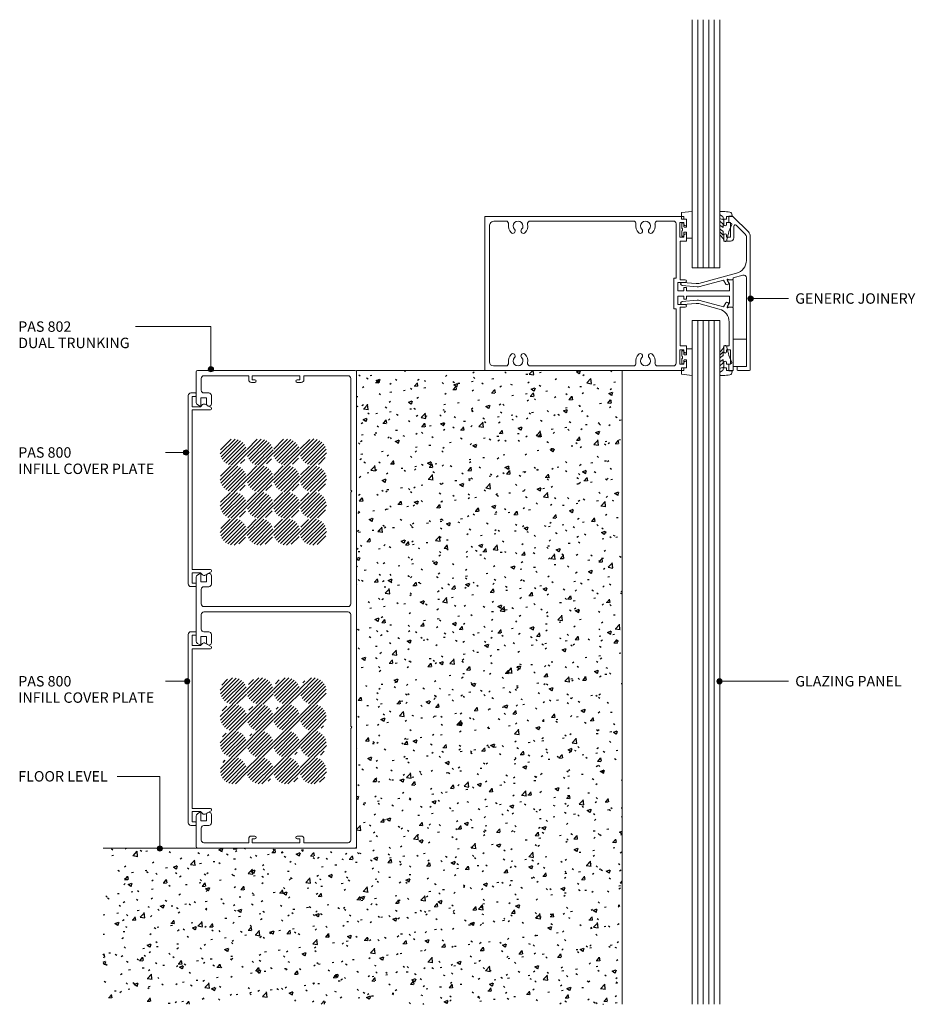
# Model space of a CAD drawing. Units: millimetres. Extents: x 2803 to 3141, y 2577 to 2948.
import ezdxf

# ---------------------------------------------------------------- set-up
doc = ezdxf.new("R2010")
doc.units = ezdxf.units.MM
for name, color, linetype, lineweight in [('01', 7, 'Continuous', 9), ('PAS_08', 8, 'Continuous', 9), ('PAS_25', 7, 'Continuous', 9), ('PAS_35', 2, 'Continuous', 9), ('PAS_TEXT', 7, 'Continuous', 9)]:
    doc.layers.add(name, color=color, linetype=linetype, lineweight=lineweight)
doc.styles.add('PT-TXT', font='swissl.ttf')
pattern_1 = [(45, (0, 0), (-0.70710678, 0.70710678), [])]

# ---------------------------------------------------------------- blocks, each defined once
blk = doc.blocks.new('PAS_Glazing Panel - Potters Glazing Panel 8mm_1-5-Copy of x_x_x Cat6 04')
at = {"lineweight": 9}
for p, q in [((-10.38, 0), (-10.38, -93.51)), ((0, 0), (-10.38, 0)), ((0, 0), (0, -93.51))]:
    blk.add_line(p, q, dxfattribs=at)
at = {"layer": 'PAS_08'}
for p, q in [((-8.3, 0), (-8.3, -93.51)), ((-6.23, 0), (-6.23, -93.51)), ((-4.15, 0), (-4.15, -93.51)), ((-2.08, 0), (-2.08, -93.51))]:
    blk.add_line(p, q, dxfattribs=at)
blk = doc.blocks.new('PAS_Rubber Seal - PAS_Rubber Seal_1-2-Copy of x_x_x Cat6 04')
at = {"layer": 'PAS_25'}
for p, q in [((-5.2, 2.09), (-5.2, 2.83)), ((-5.2, -0.17), (-5.2, 0.5)), ((-5.2, 0.5), (-3.92, -0.07)), ((-4.14, 1.19), (-5.05, 1.83)), ((-4.85, 3.11), (-3.92, 3.13)), ((-3.92, -0.07), (-3.91, 0.79)), ((-0.82, 1.39), (-1.87, 1.33)), ((-1.87, 1.33), (-1.8, -1.07)), ((-0.87, 2.49), (-0.61, 1.7)), ((-5.2, -3.09), (-5.2, -2.03)), ((-5.2, -2.03), (-3.91, -2.94)), ((-4.31, -1.26), (-4.97, -0.74)), ((-3.91, -2.94), (-3.91, -1.86)), ((-0.73, -1.82), (-1.85, -4.38)), ((-1.8, -1.07), (-0.85, -1.44)), ((-5.2, -5.39), (-5.2, -4.53)), ((-5.2, -4.53), (-3.91, -5.75)), ((-3.92, -7.01), (-5.01, -5.98)), ((-4.22, -4.23), (-4.77, -3.85)), ((-3.92, -7.01), (-3.67, -7.75)), ((-3.91, -5.75), (-3.91, -4.78))]:
    blk.add_line(p, q, dxfattribs=at)
for centre, radius, start, end in [((-4.91, 2.83), 0.288, 77.0634, 180), ((-4.95, 2.05), 0.246, 170.7653, 246.0056), ((-4.23, 0.87), 0.334, 345.6707, 73.3045), ((-4.89, -16), 19.16, 79.5885, 87.0687), ((-1.39, 2.28), 0.558, 21.6437, 94.3702), ((-0.84, 1.63), 0.24, 274.1514, 18.4432), ((-4.56, -0.24), 0.645, 173.9267, 230.597), ((-4.36, -3.11), 0.839, 178.3119, 240.9506), ((-4.72, -1.97), 0.824, 7.891, 59.9378), ((-0.95, -1.68), 0.26, 326.5573, 68.7587), ((-4.49, -5.49), 0.718, 171.7205, 223.5229), ((-4.75, -4.89), 0.849, 7.4556, 51.377), ((-28.73, 0.15), 27.26, 343.8096, 350.4285), ((-3.09, -7.68), 0.583, 187.1015, 22.8253)]:
    blk.add_arc(centre, radius, start, end, dxfattribs=at)
blk = doc.blocks.new('PAS_Rubber Seal 1 - ACE Captive Wedge_1-6-Copy of x_x_x Cat6 04')
at = {"layer": 'PAS_25'}
for p, q in [((-1.8, 3.25), (-3.94, 3.25)), ((-3.94, 3.25), (-3.94, -6.84)), ((-1.8, 1.1), (-1.8, 3.25)), ((-1.6, 0.9), (-1, 0.9)), ((-0.8, 2.3), (-0.8, 1.1)), ((-0.6, 2.5), (-0.2, 2.5)), ((0, 2.3), (0, 0.5)), ((-1.8, -4), (-1.8, -1.1)), ((-1, -0.9), (-1.6, -0.9)), ((-0.8, -2.3), (-0.8, -1.1)), ((-0.6, -2.5), (-0.2, -2.5)), ((0, -2.3), (0, -0.5)), ((-3.94, -6.84), (0.15, -6.4)), ((-1.8, -4), (0.15, -4)), ((0.15, -4), (0.15, -6.4))]:
    blk.add_line(p, q, dxfattribs=at)
for centre, radius, start, end in [((-1.6, 1.1), 0.2, 180, 270), ((-1, 1.1), 0.2, 270, 0), ((-0.6, 2.3), 0.2, 90, 180), ((0.27, 0), 0.567, 118.0725, 241.9275), ((-0.2, 2.3), 0.2, 360, 90), ((-1.6, -1.1), 0.2, 90, 180), ((-1, -1.1), 0.2, 360, 90), ((-0.6, -2.3), 0.2, 180, 270), ((-0.2, -2.3), 0.2, 270, 0)]:
    blk.add_arc(centre, radius, start, end, dxfattribs=at)
blk = doc.blocks.new('PAS_Glazing Panel - Potters Glazing Panel 8mm_1-3-Copy of x_x_x Cat6 04')
at = {"lineweight": 9}
for p, q in [((-10.38, 0), (-10.38, -257.77)), ((0, 0), (-10.38, 0)), ((0, 0), (0, -257.77))]:
    blk.add_line(p, q, dxfattribs=at)
at = {"layer": 'PAS_08'}
for p, q in [((-8.3, 0), (-8.3, -257.77)), ((-6.23, 0), (-6.23, -257.77)), ((-4.15, 0), (-4.15, -257.77)), ((-2.08, 0), (-2.08, -257.77))]:
    blk.add_line(p, q, dxfattribs=at)
blk = doc.blocks.new('PAS_Rubber Seal - PAS_Rubber Seal_1-8-Copy of x_x_x Cat6 04')
at = {"layer": 'PAS_25'}
for p, q in [((-3.92, 7.01), (-3.67, 7.75)), ((-5.2, 4.53), (-3.91, 5.75)), ((-5.2, 5.39), (-5.2, 4.53)), ((-3.92, 7.01), (-5.01, 5.98)), ((-4.22, 4.23), (-4.77, 3.85)), ((-3.91, 5.75), (-3.91, 4.78)), ((-0.73, 1.82), (-1.85, 4.38)), ((-5.2, 3.09), (-5.2, 2.03)), ((-5.2, 2.03), (-3.91, 2.94)), ((-5.2, 0.17), (-5.2, -0.5)), ((-5.2, -0.5), (-3.92, 0.07)), ((-4.31, 1.26), (-4.97, 0.74)), ((-3.92, 0.07), (-3.91, -0.79)), ((-3.91, 2.94), (-3.91, 1.86)), ((-1.87, -1.33), (-1.8, 1.07)), ((-1.8, 1.07), (-0.85, 1.44)), ((-5.2, -2.09), (-5.2, -2.83)), ((-4.14, -1.19), (-5.05, -1.83)), ((-4.85, -3.11), (-3.92, -3.13)), ((-0.82, -1.39), (-1.87, -1.33)), ((-0.87, -2.49), (-0.61, -1.7))]:
    blk.add_line(p, q, dxfattribs=at)
for centre, radius, start, end in [((-3.09, 7.68), 0.583, 337.1747, 172.8985), ((-28.73, -0.15), 27.26, 9.5715, 16.1904), ((-4.49, 5.49), 0.718, 136.4771, 188.2795), ((-4.36, 3.11), 0.839, 119.0494, 181.6881), ((-4.75, 4.89), 0.849, 308.623, 352.5444), ((-4.56, 0.24), 0.645, 129.403, 186.0733), ((-4.72, 1.97), 0.824, 300.0622, 352.109), ((-0.95, 1.68), 0.26, 291.2413, 33.4427), ((-4.95, -2.05), 0.246, 113.9944, 189.2347), ((-4.91, -2.83), 0.288, 180, 282.9366), ((-4.23, -0.87), 0.334, 286.6955, 14.3293), ((-4.89, 16), 19.16, 272.9313, 280.4115), ((-1.39, -2.28), 0.558, 265.6298, 338.3563), ((-0.84, -1.63), 0.24, 341.5568, 85.8486)]:
    blk.add_arc(centre, radius, start, end, dxfattribs=at)
blk = doc.blocks.new('PAS_Rubber Seal 1 - ACE Captive Wedge_1-7-Copy of x_x_x Cat6 04')
at = {"layer": 'PAS_25'}
for p, q in [((-3.94, 6.84), (0.15, 6.4)), ((-3.94, -3.25), (-3.94, 6.84)), ((-1.8, 4), (0.15, 4)), ((-1.8, 4), (-1.8, 1.1)), ((0.15, 4), (0.15, 6.4)), ((-1, 0.9), (-1.6, 0.9)), ((-0.8, 2.3), (-0.8, 1.1)), ((-0.6, 2.5), (-0.2, 2.5)), ((0, 2.3), (0, 0.5)), ((-1.8, -3.25), (-3.94, -3.25)), ((-1.8, -1.1), (-1.8, -3.25)), ((-1.6, -0.9), (-1, -0.9)), ((-0.8, -2.3), (-0.8, -1.1)), ((-0.6, -2.5), (-0.2, -2.5)), ((0, -2.3), (0, -0.5))]:
    blk.add_line(p, q, dxfattribs=at)
for centre, radius, start, end in [((-1.6, 1.1), 0.2, 180, 270), ((-1, 1.1), 0.2, 270, 0), ((-0.6, 2.3), 0.2, 90, 180), ((0.27, 0), 0.567, 118.0725, 241.9275), ((-0.2, 2.3), 0.2, 0, 90), ((-1.6, -1.1), 0.2, 90, 180), ((-1, -1.1), 0.2, 360, 90), ((-0.6, -2.3), 0.2, 180, 270), ((-0.2, -2.3), 0.2, 270, 0)]:
    blk.add_arc(centre, radius, start, end, dxfattribs=at)
blk = doc.blocks.new('PAS_800 - PAS_800_1-0-Copy of x_x_x Cat6 04')
at = {"layer": 'PAS_35'}
for p, q in [((1, 0), (2.7, 0)), ((0, -72), (0, -1)), ((1.4, -1.3), (1.4, -5.2)), ((2.7, -1.3), (1.4, -1.3)), ((2.9, -0.2), (2.9, -1.1)), ((1.4, -5.2), (4.55, -5.2)), ((1.4, -6.4), (1.4, -66.6)), ((8.35, -6.4), (1.4, -6.4)), ((4.55, -5.2), (5.34, -4.43)), ((6.29, -4.3), (8.56, -5.55)), ((1.4, -66.6), (8.35, -66.6)), ((1.4, -67.8), (1.4, -71.7)), ((4.55, -67.8), (1.4, -67.8)), ((5.34, -68.57), (4.55, -67.8)), ((8.56, -67.45), (6.29, -68.7)), ((2.7, -73), (1, -73)), ((1.4, -71.7), (2.7, -71.7)), ((2.9, -71.9), (2.9, -72.8))]:
    blk.add_line(p, q, dxfattribs=at)
for centre, radius, start, end in [((1, -1), 1, 90, 180), ((2.7, -0.2), 0.2, 360, 90), ((2.7, -1.1), 0.2, 270, 0), ((5.9, -5), 0.8, 61.2323, 134.3069), ((8.35, -5.95), 0.454, 270, 61.2323), ((8.35, -67.05), 0.454, 298.7677, 90), ((5.9, -68), 0.8, 225.6931, 298.7677), ((1, -72), 1, 180, 270), ((2.7, -71.9), 0.2, 0, 90), ((2.7, -72.8), 0.2, 270, 0)]:
    blk.add_arc(centre, radius, start, end, dxfattribs=at)
blk = doc.blocks.new('PAS_802 - PAS_802_1-4-Copy of x_x_x Cat6 04')
at = {"layer": 'PAS_35'}
for p, q in [((60, 0), (0.5, 0)), ((0, -0.5), (0, -12.03)), ((2, -7.5), (2, -3)), ((3, -2), (19.85, -2)), ((19.85, -2), (19.85, -3.5)), ((21.15, -2), (39.15, -2)), ((21.15, -3.5), (21.15, -2)), ((22.15, -3.5), (21.15, -3.5)), ((39.15, -3.5), (38.15, -3.5)), ((39.15, -2), (39.15, -3.5)), ((40.65, -2), (57.3, -2)), ((40.65, -3.5), (40.65, -2)), ((58.3, -3), (58.3, -45.1)), ((60.5, -90), (60.5, -0.5)), ((20.85, -4.5), (22.15, -4.5)), ((38.15, -4.5), (39.65, -4.5)), ((1.8, -10.3), (4, -10.3)), ((1.8, -13.3), (1.8, -10.3)), ((4.8, -8.5), (3, -8.5)), ((4, -10.3), (4, -12.6)), ((5.8, -12.6), (5.8, -9.5)), ((0.5, -12.9), (1.5, -13.47)), ((58.3, -45.1), (58.7, -45.5)), ((58.7, -45.5), (58.3, -45.9)), ((58.3, -45.9), (58.3, -88)), ((1.5, -76.53), (0.5, -77.1)), ((1.8, -79.7), (1.8, -76.7)), ((4, -77.4), (4, -79.7)), ((5.8, -80.5), (5.8, -77.4)), ((0, -77.97), (0, -90)), ((4, -79.7), (1.8, -79.7)), ((3, -81.5), (4.8, -81.5)), ((2, -88), (2, -82.5)), ((57.3, -89), (3, -89)), ((0, -90), (0, -102.03)), ((2, -97.5), (2, -92)), ((3, -91), (57.3, -91)), ((58.3, -92), (58.3, -134.1)), ((60.5, -179.5), (60.5, -90)), ((4.8, -98.5), (3, -98.5)), ((5.8, -102.6), (5.8, -99.5)), ((0.5, -102.9), (1.5, -103.47)), ((1.8, -100.3), (4, -100.3)), ((1.8, -103.3), (1.8, -100.3)), ((4, -100.3), (4, -102.6)), ((58.3, -134.1), (58.7, -134.5)), ((58.7, -134.5), (58.3, -134.9)), ((58.3, -134.9), (58.3, -177)), ((1.5, -166.53), (0.5, -167.1)), ((1.8, -169.7), (1.8, -166.7)), ((0, -167.97), (0, -179.5)), ((4, -169.7), (1.8, -169.7)), ((4, -167.4), (4, -169.7)), ((5.8, -170.5), (5.8, -167.4)), ((2, -177), (2, -172.5)), ((3, -171.5), (4.8, -171.5)), ((19.85, -178), (3, -178)), ((19.85, -176.5), (19.85, -178)), ((22.15, -175.5), (20.85, -175.5)), ((21.15, -176.5), (22.15, -176.5)), ((21.15, -178), (21.15, -176.5)), ((39.15, -178), (21.15, -178)), ((39.65, -175.5), (38.15, -175.5)), ((38.15, -176.5), (39.15, -176.5)), ((39.15, -176.5), (39.15, -178)), ((40.65, -178), (40.65, -176.5)), ((57.3, -178), (40.65, -178)), ((0.5, -180), (60, -180))]:
    blk.add_line(p, q, dxfattribs=at)
for centre, radius, start, end in [((0.5, -0.5), 0.5, 90, 180), ((3, -3), 1, 90, 180), ((20.85, -3.5), 1, 180, 270), ((22.15, -4), 0.5, 270, 90), ((38.15, -4), 0.5, 90, 270), ((39.65, -3.5), 1, 270, 0), ((57.3, -3), 1, 360, 90), ((60, -0.5), 0.5, 0, 90), ((3, -7.5), 1, 180, 270), ((4.8, -9.5), 1, 360, 90), ((1, -12.03), 1, 180, 240), ((1.6, -13.3), 0.2, 240, 0), ((4.9, -12.6), 0.9, 180, 360), ((1, -77.97), 1, 120, 180), ((1.6, -76.7), 0.2, 360, 120), ((4.9, -77.4), 0.9, 360, 180), ((3, -82.5), 1, 90, 180), ((4.8, -80.5), 1, 270, 0), ((3, -88), 1, 180, 270), ((57.3, -88), 1, 270, 0), ((3, -92), 1, 90, 180), ((57.3, -92), 1, 0, 90), ((3, -97.5), 1, 180, 270), ((4.8, -99.5), 1, 360, 90), ((1, -102.03), 1, 180, 240), ((1.6, -103.3), 0.2, 240, 0), ((4.9, -102.6), 0.9, 180, 360), ((1.6, -166.7), 0.2, 360, 120), ((4.9, -167.4), 0.9, 360, 180), ((1, -167.97), 1, 120, 180), ((4.8, -170.5), 1, 270, 0), ((3, -172.5), 1, 90, 180), ((3, -177), 1, 180, 270), ((20.85, -176.5), 1, 90, 180), ((22.15, -176), 0.5, 270, 90), ((38.15, -176), 0.5, 90, 270), ((39.65, -176.5), 1, 0, 90), ((57.3, -177), 1, 270, 0), ((0.5, -179.5), 0.5, 180, 270), ((60, -179.5), 0.5, 270, 0)]:
    blk.add_arc(centre, radius, start, end, dxfattribs=at)
blk = doc.blocks.new('Generic Curtain Wall Mullion - Generic Curtain Wall Mullion_1-1-Copy of x_x_x Cat6 04')
at = {"layer": 'PAS_35'}
for p, q in [((-100, 28.75), (-100, -21.46)), ((-95.25, 29), (-99.75, 29)), ((-98.5, 27.5), (-95.25, 27.5)), ((-98.5, -5.96), (-98.5, 27.5)), ((-98.5, 17.23), (-98.5, 27.5)), ((-98.5, 27.5), (-93.5, 27.5)), ((-95, 27.75), (-95, 28.75)), ((-93.5, 29), (-93.5, 5.45)), ((-91, 29), (-93.5, 29)), ((-93.5, 27.5), (-93.5, 17.23)), ((-92.5, 26.7), (-91, 26.7)), ((-92.5, 21.2), (-92.5, 26.7)), ((-91, 28), (-91, 29)), ((-90, 28), (-91, 28)), ((-91, 26.7), (-91, 25.95)), ((-90, 25.95), (-90, 28)), ((-76, 28), (-75, 28)), ((-76, 25.95), (-76, 28)), ((-75, 29), (0, 29)), ((-75, 28), (-75, 29)), ((-75, 26.7), (-75, 25.95)), ((-73.5, 26.7), (-75, 26.7)), ((-73.5, 21.2), (-73.5, 26.7)), ((-72, 26.3), (-72, 5.8)), ((-65.07, 27.3), (-71, 27.3)), ((-17.07, 27.3), (-55.93, 27.3)), ((-3.2, 27.3), (-7.93, 27.3)), ((0, 29), (0, -29)), ((-1.7, -25.3), (-1.7, 25.8)), ((-91, 21.2), (-92.5, 21.2)), ((-92, 19.7), (-90, 19.7)), ((-92, 10.71), (-92, 19.7)), ((-91, 21.95), (-91, 21.2)), ((-90, 19.7), (-90, 21.95)), ((-76, 19.7), (-76, 21.95)), ((-73.6, 19.7), (-76, 19.7)), ((-75, 21.95), (-75, 21.2)), ((-75, 21.2), (-73.5, 21.2)), ((-73.6, 5.2), (-73.6, 19.7)), ((-93.5, 17.23), (-98.5, 17.23)), ((-93.5, -4.95), (-93.5, 4.95)), ((-93.25, 5.2), (-92.2, 5.2)), ((-93.25, 5.2), (-91.6, 5.2)), ((-92.2, 5.2), (-91.56, 5.37)), ((-91.38, 4.82), (-92.1, 3.58)), ((-91.28, 5), (-91.77, 4.16)), ((-90.73, 3.56), (-89.92, 4.97)), ((-89.92, 4.97), (-81.04, 2.59)), ((-80.65, 3.83), (-88.29, 5.88)), ((-74.4, 4.2), (-79.6, 3.74)), ((-75.5, 5.2), (-73.6, 5.2)), ((-72.75, 4.2), (-75.5, 4.2)), ((-72.75, 1), (-72.75, 4.2)), ((-72, 5.8), (-71.15, 5.8)), ((-71.15, 5.8), (-71.15, -5.8)), ((-92.1, 3.58), (-92.1, 1)), ((-92.1, 1), (-76, 1)), ((-80, 2.5), (-74.3, 3)), ((-76, 2.2), (-75, 2.2)), ((-76, 1), (-76, 2.2)), ((-75, 2.2), (-75, 1)), ((-75, 1), (-72.75, 1)), ((-92.1, -1), (-92.1, -3.58)), ((-76, -1), (-92.1, -1)), ((-92.1, -3.58), (-91.38, -4.83)), ((-89.92, -4.96), (-90.73, -3.55)), ((-81.04, -2.58), (-89.92, -4.96)), ((-74.3, -3), (-80, -2.49)), ((-76, -2.2), (-76, -1)), ((-75, -2.2), (-76, -2.2)), ((-75, -1), (-75, -2.2)), ((-72.75, -1), (-75, -1)), ((-72.75, -4.2), (-72.75, -1)), ((-93.5, -5.92), (-97.24, -6.93)), ((-94.79, -7.62), (-80.65, -3.82)), ((-93.5, -5.45), (-93.5, -5.92)), ((-92.19, -5.2), (-93.25, -5.2)), ((-91.6, -5.2), (-93.25, -5.2)), ((-91.56, -5.37), (-92.19, -5.2)), ((-91.77, -4.15), (-91.28, -5)), ((-79.6, -3.73), (-74.4, -4.2)), ((-75.5, -4.2), (-72.75, -4.2)), ((-73.6, -5.2), (-75.5, -5.2)), ((-73.6, -19.7), (-73.6, -5.2)), ((-72, -5.8), (-72, -26.3)), ((-71.15, -5.8), (-72, -5.8)), ((-98.5, -21.46), (-98.5, -12.45)), ((-94.65, -25.72), (-98.21, -22.17)), ((-93.8, -21), (-93.8, -25.37)), ((-90.25, -19.7), (-92.5, -19.7)), ((-92.5, -21.2), (-91, -21.2)), ((-92.5, -26.7), (-92.5, -21.2)), ((-91, -21.2), (-91, -21.95)), ((-90, -21.95), (-90, -19.95)), ((-76, -19.7), (-73.6, -19.7)), ((-76, -21.95), (-76, -19.7)), ((-75, -21.2), (-75, -21.95)), ((-73.5, -21.2), (-75, -21.2)), ((-73.5, -26.7), (-73.5, -21.2)), ((-99.27, -23.23), (-93.57, -28.92)), ((-91, -25.95), (-91, -26.7)), ((-90, -27.75), (-90, -25.95)), ((-76, -28), (-76, -25.95)), ((-75, -25.95), (-75, -26.7)), ((-93.4, -29), (-91.25, -29)), ((-91, -26.7), (-92.5, -26.7)), ((-91, -28), (-90.25, -28)), ((-91, -28.75), (-91, -28)), ((-75, -28), (-76, -28)), ((-75, -26.7), (-73.5, -26.7)), ((-75, -29), (-75, -28)), ((0, -29), (-75, -29)), ((-71, -27.3), (-65.07, -27.3)), ((-55.93, -27.3), (-17.07, -27.3)), ((-7.93, -27.3), (-3.7, -27.3))]:
    blk.add_line(p, q, dxfattribs=at)
for centre, radius, start, end in [((-99.75, 28.75), 0.25, 90, 180), ((-95.25, 28.75), 0.25, 0, 90), ((-95.25, 27.75), 0.25, 270, 0), ((-71, 26.3), 1, 90, 180), ((-65.07, 26.3), 1, 349.4674, 90), ((-60.5, 25.45), 3.65, 169.4674, 223.3418), ((-60.5, 25.45), 1.85, 316.6582, 223.3418), ((-60.5, 25.45), 3.65, 316.6582, 10.5326), ((-55.93, 26.3), 1, 90, 190.5326), ((-17.07, 26.3), 1, 349.4674, 90), ((-12.5, 25.45), 3.65, 169.4674, 223.3418), ((-12.5, 25.45), 1.85, 316.6582, 223.3418), ((-12.5, 25.45), 3.65, 316.6582, 10.5326), ((-7.93, 26.3), 1, 90, 190.5326), ((-3.2, 25.8), 1.5, 0, 90), ((-90.5, 25.95), 0.5, 180, 0), ((-90.5, 21.95), 0.5, 0, 180), ((-75.5, 25.95), 0.5, 180, 0), ((-75.5, 21.95), 0.5, 0, 180), ((-62.5, 23.56), 0.9, 223.3418, 43.3418), ((-58.5, 23.56), 0.9, 136.6582, 316.6582), ((-14.5, 23.56), 0.9, 223.3418, 43.3418), ((-10.5, 23.56), 0.9, 136.6582, 316.6582), ((-87, 10.71), 5, 180, 255), ((-93.25, 5.45), 0.25, 180, 270), ((-93.25, 4.95), 0.25, 90, 180), ((-91.25, 3.86), 0.6, 150, 330), ((-91.6, 4.95), 0.25, 330, 90), ((-91.5, 5.13), 0.25, 330, 105), ((-79.87, 6.72), 3, 255, 275.0647), ((-75.5, 4.7), 0.5, 90, 270), ((-74.35, 3.6), 0.6, 275.0647, 95.0647), ((-80.27, 5.49), 3, 255, 275.0647), ((-91.25, -3.85), 0.6, 30, 210), ((-80.27, -5.48), 3, 84.9353, 105), ((-74.35, -3.6), 0.6, 264.9353, 84.9353), ((-97.5, -5.96), 1, 180, 285), ((-93.25, -4.95), 0.25, 180, 270), ((-93.25, -5.45), 0.25, 90, 180), ((-91.6, -4.95), 0.25, 270, 30), ((-91.5, -5.13), 0.25, 255, 30), ((-79.87, -6.72), 3, 84.9353, 105), ((-75.5, -4.7), 0.5, 90, 270), ((-93.5, -12.45), 5, 105, 180), ((-97.5, -21.46), 2.5, 180, 225), ((-97.5, -21.46), 1, 180, 224.7911), ((-92.5, -21), 1.3, 90, 180), ((-90.5, -21.95), 0.5, 180, 270), ((-90.5, -21.95), 0.5, 270, 360), ((-90.25, -19.95), 0.25, 0, 90), ((-75.5, -21.95), 0.5, 180, 0), ((-94.3, -25.37), 0.5, 225.0005, 0), ((-90.5, -25.95), 0.5, 90, 180), ((-90.5, -25.95), 0.5, 0, 90), ((-75.5, -25.95), 0.5, 0, 180), ((-60.5, -25.45), 3.65, 136.6582, 190.5326), ((-62.5, -23.56), 0.9, 316.6582, 136.6582), ((-60.5, -25.45), 1.85, 136.6582, 43.3418), ((-58.5, -23.56), 0.9, 43.3418, 223.3418), ((-60.5, -25.45), 3.65, 349.4674, 43.3418), ((-12.5, -25.45), 3.65, 136.6582, 190.5326), ((-14.5, -23.56), 0.9, 316.6582, 136.6582), ((-12.5, -25.45), 1.85, 136.6582, 43.3418), ((-10.5, -23.56), 0.9, 43.3418, 223.3418), ((-12.5, -25.45), 3.65, 349.4674, 43.3418), ((-3.7, -25.3), 2, 270, 0), ((-93.4, -28.75), 0.25, 225, 270), ((-91.25, -28.75), 0.25, 270, 0), ((-90.25, -27.75), 0.25, 270, 0), ((-71, -26.3), 1, 180, 270), ((-65.07, -26.3), 1, 270, 10.5326), ((-55.93, -26.3), 1, 169.4674, 270), ((-17.07, -26.3), 1, 270, 10.5326), ((-7.93, -26.3), 1, 169.4674, 270)]:
    blk.add_arc(centre, radius, start, end, dxfattribs=at)

msp = doc.modelspace()

# ---------------------------------------------------------------- hatches: boundary and pattern name
at = {"lineweight": 25}
h = msp.add_hatch(dxfattribs=at)
h.set_pattern_fill('FP1_1', color=251, style=0, pattern_type=2)
h.set_pattern_definition([(50, (0, 0), (14.575316, -1.275165), [1.524, -16.764]), (355, (0, 0), (-2.81956, 15.284905), [1.219, -13.411]), (100.451, (1.215, -0.106), (11.755714, 14.00984), [1.295, -14.247]), (46.184, (0, 4.064), (21.68615, -3.36392), [2.286, -25.146]), (96.636, (1.807, 3.784), (18.99178, 19.79433), [1.943, -21.371]), (351.184, (0, 4.064), (18.99206, 19.7941), [1.829, -20.117]), (21, (2.032, 3.048), (12.129647, -8.181538), [1.524, -16.764]), (326, (2.032, 3.048), (4.944224, 14.73543), [1.219, -13.411]), (71.451, (3.043, 2.366), (17.073884, 6.554), [1.295, -14.247]), (37.5, (0, 0), (0.247227, 6.764328), [0.671, -12.578, 0.671, -12.944, -13.462]), (37.5, (0, 0), (0.247227, 6.764328), [-26.863, 0.671, -12.791]), (7.5, (0, 0), (5.345655, 8.014312), [0.671, -7.092, 0.671, -12.273, -5.131]), (7.5, (0, 0), (5.345655, 8.014312), [-20.706, 0.671, -4.46]), (327.5, (-4.531, 0), (10.847647, -0.4581936), [0.671, -4.409, 0.671, -15.179, -21.031]), (327.5, (-4.531, 0), (10.847647, -0.4581936), [-20.93, 0.671, -20.361]), (317.5, (-6.563, 0), (11.850734, 2.034188), [0.671, -5.933, 0.671, -9.855, -14.935]), (317.5, (-6.563, 0), (11.850734, 2.034188), [-17.13, 0.671, -14.265])])
h.paths.add_polyline_path([(2834.59, 2635.41), (2834.59, 2576.52), (3030.11, 2576.52), (3030.11, 2815.41), (2930.11, 2815.41), (2930.11, 2635.41)], flags=0)
h = msp.add_hatch(dxfattribs=at)
h.set_pattern_fill('FP1_2', color=250, style=0, pattern_type=2)
h.set_pattern_definition(pattern_1)
edge = h.paths.add_edge_path(flags=0)
edge.add_arc((2883.74, 2784.58), 5, 180, 360)
edge.add_arc((2883.74, 2784.58), 5, 0, 180)
h = msp.add_hatch(dxfattribs=at)
h.set_pattern_fill('FP1_2', color=250, style=0, pattern_type=2)
h.set_pattern_definition(pattern_1)
edge = h.paths.add_edge_path(flags=0)
edge.add_arc((2893.74, 2784.58), 5, 180, 360)
edge.add_arc((2893.74, 2784.58), 5, 0, 180)
h = msp.add_hatch(dxfattribs=at)
h.set_pattern_fill('FP1_2', color=250, style=0, pattern_type=2)
h.set_pattern_definition(pattern_1)
edge = h.paths.add_edge_path(flags=0)
edge.add_arc((2903.74, 2784.58), 5, 180, 360)
edge.add_arc((2903.74, 2784.58), 5, 0, 180)
h = msp.add_hatch(dxfattribs=at)
h.set_pattern_fill('FP1_2', color=250, style=0, pattern_type=2)
h.set_pattern_definition(pattern_1)
edge = h.paths.add_edge_path(flags=0)
edge.add_arc((2913.74, 2784.58), 5, 180, 360)
edge.add_arc((2913.74, 2784.58), 5, 0, 180)
h = msp.add_hatch(dxfattribs=at)
h.set_pattern_fill('FP1_2', color=250, style=0, pattern_type=2)
h.set_pattern_definition(pattern_1)
edge = h.paths.add_edge_path(flags=0)
edge.add_arc((2883.74, 2774.58), 5, 180, 360)
edge.add_arc((2883.74, 2774.58), 5, 0, 180)
h = msp.add_hatch(dxfattribs=at)
h.set_pattern_fill('FP1_2', color=250, style=0, pattern_type=2)
h.set_pattern_definition(pattern_1)
edge = h.paths.add_edge_path(flags=0)
edge.add_arc((2893.74, 2774.58), 5, 180, 360)
edge.add_arc((2893.74, 2774.58), 5, 0, 180)
h = msp.add_hatch(dxfattribs=at)
h.set_pattern_fill('FP1_2', color=250, style=0, pattern_type=2)
h.set_pattern_definition(pattern_1)
edge = h.paths.add_edge_path(flags=0)
edge.add_arc((2903.74, 2774.58), 5, 180, 360)
edge.add_arc((2903.74, 2774.58), 5, 0, 180)
h = msp.add_hatch(dxfattribs=at)
h.set_pattern_fill('FP1_2', color=250, style=0, pattern_type=2)
h.set_pattern_definition(pattern_1)
edge = h.paths.add_edge_path(flags=0)
edge.add_arc((2913.74, 2774.58), 5, 180, 360)
edge.add_arc((2913.74, 2774.58), 5, 0, 180)
h = msp.add_hatch(dxfattribs=at)
h.set_pattern_fill('FP1_2', color=250, style=0, pattern_type=2)
h.set_pattern_definition(pattern_1)
edge = h.paths.add_edge_path(flags=0)
edge.add_arc((2883.74, 2764.58), 5, 180, 360)
edge.add_arc((2883.74, 2764.58), 5, 0, 180)
h = msp.add_hatch(dxfattribs=at)
h.set_pattern_fill('FP1_2', color=250, style=0, pattern_type=2)
h.set_pattern_definition(pattern_1)
edge = h.paths.add_edge_path(flags=0)
edge.add_arc((2893.74, 2764.58), 5, 180, 360)
edge.add_arc((2893.74, 2764.58), 5, 0, 180)
h = msp.add_hatch(dxfattribs=at)
h.set_pattern_fill('FP1_2', color=250, style=0, pattern_type=2)
h.set_pattern_definition(pattern_1)
edge = h.paths.add_edge_path(flags=0)
edge.add_arc((2903.74, 2764.58), 5, 180, 360)
edge.add_arc((2903.74, 2764.58), 5, 0, 180)
h = msp.add_hatch(dxfattribs=at)
h.set_pattern_fill('FP1_2', color=250, style=0, pattern_type=2)
h.set_pattern_definition(pattern_1)
edge = h.paths.add_edge_path(flags=0)
edge.add_arc((2913.74, 2764.58), 5, 180, 360)
edge.add_arc((2913.74, 2764.58), 5, 0, 180)
h = msp.add_hatch(dxfattribs=at)
h.set_pattern_fill('FP1_2', color=250, style=0, pattern_type=2)
h.set_pattern_definition(pattern_1)
edge = h.paths.add_edge_path(flags=0)
edge.add_arc((2883.74, 2754.58), 5, 180, 360)
edge.add_arc((2883.74, 2754.58), 5, 0, 180)
h = msp.add_hatch(dxfattribs=at)
h.set_pattern_fill('FP1_2', color=250, style=0, pattern_type=2)
h.set_pattern_definition(pattern_1)
edge = h.paths.add_edge_path(flags=0)
edge.add_arc((2893.74, 2754.58), 5, 180, 360)
edge.add_arc((2893.74, 2754.58), 5, 0, 180)
h = msp.add_hatch(dxfattribs=at)
h.set_pattern_fill('FP1_2', color=250, style=0, pattern_type=2)
h.set_pattern_definition(pattern_1)
edge = h.paths.add_edge_path(flags=0)
edge.add_arc((2903.74, 2754.58), 5, 180, 360)
edge.add_arc((2903.74, 2754.58), 5, 0, 180)
h = msp.add_hatch(dxfattribs=at)
h.set_pattern_fill('FP1_2', color=250, style=0, pattern_type=2)
h.set_pattern_definition(pattern_1)
edge = h.paths.add_edge_path(flags=0)
edge.add_arc((2913.74, 2754.58), 5, 180, 360)
edge.add_arc((2913.74, 2754.58), 5, 0, 180)
h = msp.add_hatch(dxfattribs=at)
h.set_pattern_fill('FP1_2', color=250, style=0, pattern_type=2)
h.set_pattern_definition(pattern_1)
edge = h.paths.add_edge_path(flags=0)
edge.add_arc((2883.74, 2694.58), 5, 180, 360)
edge.add_arc((2883.74, 2694.58), 5, 0, 180)
h = msp.add_hatch(dxfattribs=at)
h.set_pattern_fill('FP1_2', color=250, style=0, pattern_type=2)
h.set_pattern_definition(pattern_1)
edge = h.paths.add_edge_path(flags=0)
edge.add_arc((2893.74, 2694.58), 5, 180, 360)
edge.add_arc((2893.74, 2694.58), 5, 0, 180)
h = msp.add_hatch(dxfattribs=at)
h.set_pattern_fill('FP1_2', color=250, style=0, pattern_type=2)
h.set_pattern_definition(pattern_1)
edge = h.paths.add_edge_path(flags=0)
edge.add_arc((2903.74, 2694.58), 5, 180, 360)
edge.add_arc((2903.74, 2694.58), 5, 0, 180)
h = msp.add_hatch(dxfattribs=at)
h.set_pattern_fill('FP1_2', color=250, style=0, pattern_type=2)
h.set_pattern_definition(pattern_1)
edge = h.paths.add_edge_path(flags=0)
edge.add_arc((2913.74, 2694.58), 5, 180, 360)
edge.add_arc((2913.74, 2694.58), 5, 0, 180)
h = msp.add_hatch(dxfattribs=at)
h.set_pattern_fill('FP1_2', color=250, style=0, pattern_type=2)
h.set_pattern_definition(pattern_1)
edge = h.paths.add_edge_path(flags=0)
edge.add_arc((2883.74, 2684.58), 5, 180, 360)
edge.add_arc((2883.74, 2684.58), 5, 0, 180)
h = msp.add_hatch(dxfattribs=at)
h.set_pattern_fill('FP1_2', color=250, style=0, pattern_type=2)
h.set_pattern_definition(pattern_1)
edge = h.paths.add_edge_path(flags=0)
edge.add_arc((2893.74, 2684.58), 5, 180, 360)
edge.add_arc((2893.74, 2684.58), 5, 0, 180)
h = msp.add_hatch(dxfattribs=at)
h.set_pattern_fill('FP1_2', color=250, style=0, pattern_type=2)
h.set_pattern_definition(pattern_1)
edge = h.paths.add_edge_path(flags=0)
edge.add_arc((2903.74, 2684.58), 5, 180, 360)
edge.add_arc((2903.74, 2684.58), 5, 0, 180)
h = msp.add_hatch(dxfattribs=at)
h.set_pattern_fill('FP1_2', color=250, style=0, pattern_type=2)
h.set_pattern_definition(pattern_1)
edge = h.paths.add_edge_path(flags=0)
edge.add_arc((2913.74, 2684.58), 5, 180, 360)
edge.add_arc((2913.74, 2684.58), 5, 0, 180)
h = msp.add_hatch(dxfattribs=at)
h.set_pattern_fill('FP1_2', color=250, style=0, pattern_type=2)
h.set_pattern_definition(pattern_1)
edge = h.paths.add_edge_path(flags=0)
edge.add_arc((2883.74, 2674.58), 5, 180, 360)
edge.add_arc((2883.74, 2674.58), 5, 0, 180)
h = msp.add_hatch(dxfattribs=at)
h.set_pattern_fill('FP1_2', color=250, style=0, pattern_type=2)
h.set_pattern_definition(pattern_1)
edge = h.paths.add_edge_path(flags=0)
edge.add_arc((2893.74, 2674.58), 5, 180, 360)
edge.add_arc((2893.74, 2674.58), 5, 0, 180)
h = msp.add_hatch(dxfattribs=at)
h.set_pattern_fill('FP1_2', color=250, style=0, pattern_type=2)
h.set_pattern_definition(pattern_1)
edge = h.paths.add_edge_path(flags=0)
edge.add_arc((2903.74, 2674.58), 5, 180, 360)
edge.add_arc((2903.74, 2674.58), 5, 0, 180)
h = msp.add_hatch(dxfattribs=at)
h.set_pattern_fill('FP1_2', color=250, style=0, pattern_type=2)
h.set_pattern_definition(pattern_1)
edge = h.paths.add_edge_path(flags=0)
edge.add_arc((2913.74, 2674.58), 5, 180, 360)
edge.add_arc((2913.74, 2674.58), 5, 0, 180)
h = msp.add_hatch(dxfattribs=at)
h.set_pattern_fill('FP1_2', color=250, style=0, pattern_type=2)
h.set_pattern_definition(pattern_1)
edge = h.paths.add_edge_path(flags=0)
edge.add_arc((2883.74, 2664.58), 5, 180, 360)
edge.add_arc((2883.74, 2664.58), 5, 0, 180)
h = msp.add_hatch(dxfattribs=at)
h.set_pattern_fill('FP1_2', color=250, style=0, pattern_type=2)
h.set_pattern_definition(pattern_1)
edge = h.paths.add_edge_path(flags=0)
edge.add_arc((2893.74, 2664.58), 5, 180, 360)
edge.add_arc((2893.74, 2664.58), 5, 0, 180)
h = msp.add_hatch(dxfattribs=at)
h.set_pattern_fill('FP1_2', color=250, style=0, pattern_type=2)
h.set_pattern_definition(pattern_1)
edge = h.paths.add_edge_path(flags=0)
edge.add_arc((2903.74, 2664.58), 5, 180, 360)
edge.add_arc((2903.74, 2664.58), 5, 0, 180)
h = msp.add_hatch(dxfattribs=at)
h.set_pattern_fill('FP1_2', color=250, style=0, pattern_type=2)
h.set_pattern_definition(pattern_1)
edge = h.paths.add_edge_path(flags=0)
edge.add_arc((2913.74, 2664.58), 5, 180, 360)
edge.add_arc((2913.74, 2664.58), 5, 0, 180)
at = {"layer": 'PAS_TEXT'}
h = msp.add_hatch(color=256, dxfattribs=at)
edge = h.paths.add_edge_path(flags=0)
edge.add_arc((3078.56, 2842.49), 1, 0, 360)
h = msp.add_hatch(color=256, dxfattribs=at)
edge = h.paths.add_edge_path(flags=0)
edge.add_arc((2875.22, 2815.87), 1, 0, 360)
h = msp.add_hatch(color=256, dxfattribs=at)
edge = h.paths.add_edge_path(flags=0)
edge.add_arc((2865.87, 2784.47), 1, 0, 360)
h = msp.add_hatch(color=256, dxfattribs=at)
edge = h.paths.add_edge_path(flags=0)
edge.add_arc((2866.27, 2698.25), 1, 0, 360)
h = msp.add_hatch(color=256, dxfattribs=at)
edge = h.paths.add_edge_path(flags=0)
edge.add_arc((3066.82, 2698.25), 1, 0, 360)
h = msp.add_hatch(color=256, dxfattribs=at)
edge = h.paths.add_edge_path(flags=0)
edge.add_arc((2855.98, 2635.25), 1, 0, 360)

# ---------------------------------------------------------------- linework, layer by layer
at = {"layer": '01', "color": 7}
for p, q in [((3030.11, 2815.41), (2930.11, 2815.41)), ((2930.11, 2815.41), (2930.11, 2635.41)), ((3030.11, 2576.52), (3030.11, 2815.41)), ((2930.11, 2635.41), (2834.59, 2635.41))]:
    msp.add_line(p, q, dxfattribs=at)
at = {"layer": 'PAS_TEXT'}
for p, q in [((3078.56, 2842.49), (3092.89, 2842.49)), ((2875.22, 2831.91), (2846.8, 2831.91)), ((2875.22, 2815.87), (2875.22, 2831.91)), ((2865.87, 2784.47), (2858.08, 2784.47)), ((2866.27, 2698.25), (2858.08, 2698.25)), ((3066.82, 2698.25), (3092.89, 2698.25)), ((2855.98, 2662.41), (2839.92, 2662.41)), ((2855.98, 2635.25), (2855.98, 2662.41))]:
    msp.add_line(p, q, dxfattribs=at)
for centre in [(3078.56, 2842.49), (2875.22, 2815.87), (2865.87, 2784.47), (2866.27, 2698.25), (3066.82, 2698.25), (2855.98, 2635.25)]:
    msp.add_circle(centre, 1, dxfattribs=at)

# ---------------------------------------------------------------- block references
at = {"lineweight": 9, "rotation": 180}
for name, p in [('PAS_Glazing Panel - Potters Glazing Panel 8mm_1-5-Copy of x_x_x Cat6 04', (3056.59, 2854.08)), ('Generic Curtain Wall Mullion - Generic Curtain Wall Mullion_1-1-Copy of x_x_x Cat6 04', (2978.45, 2844.41)), ('PAS_Rubber Seal 1 - ACE Captive Wedge_1-6-Copy of x_x_x Cat6 04', (3052.65, 2868.48)), ('PAS_Rubber Seal 1 - ACE Captive Wedge_1-7-Copy of x_x_x Cat6 04', (3052.65, 2820.34))]:
    msp.add_blockref(name, p, dxfattribs=at)
at = {"lineweight": 9}
for name, p in [('PAS_Rubber Seal - PAS_Rubber Seal_1-2-Copy of x_x_x Cat6 04', (3072.17, 2872.2)), ('PAS_Glazing Panel - Potters Glazing Panel 8mm_1-3-Copy of x_x_x Cat6 04', (3066.97, 2834.28)), ('PAS_Rubber Seal - PAS_Rubber Seal_1-8-Copy of x_x_x Cat6 04', (3072.17, 2816.62)), ('PAS_802 - PAS_802_1-4-Copy of x_x_x Cat6 04', (2869.61, 2815.41)), ('PAS_800 - PAS_800_1-0-Copy of x_x_x Cat6 04', (2866.71, 2806.94)), ('PAS_800 - PAS_800_1-0-Copy of x_x_x Cat6 04', (2866.71, 2716.94))]:
    msp.add_blockref(name, p, dxfattribs=at)

# ---------------------------------------------------------------- texts
at = {"layer": 'PAS_TEXT', "char_height": 3.9341, "attachment_point": 1, "line_spacing_factor": 0.938532, "style": 'PT-TXT'}
for s, insert, width in [('\\fArial|b0|i0|c0|p34|;GENERIC JOINERY', (3095.37, 2844.48), 59.808), ('\\fArial|b0|i0|c0|p34|;PAS 802\\PDUAL TRUNKING', (2802.64, 2833.9), 52.992), ('\\fArial|b0|i0|c0|p34|;PAS 800\\PINFILL COVER PLATE', (2802.64, 2786.46), 66.528), ('\\fArial|b0|i0|c0|p34|;PAS 800\\PINFILL COVER PLATE', (2802.64, 2700.24), 66.528), ('\\fArial|b0|i0|c0|p34|;GLAZING PANEL', (3095.37, 2700.24), 51.984), ('\\fArial|b0|i0|c0|p34|;FLOOR LEVEL', (2802.64, 2664.41), 44.736)]:
    msp.add_mtext(s, dxfattribs=dict(at, insert=insert, width=width))

doc.saveas('drawing.dxf')
